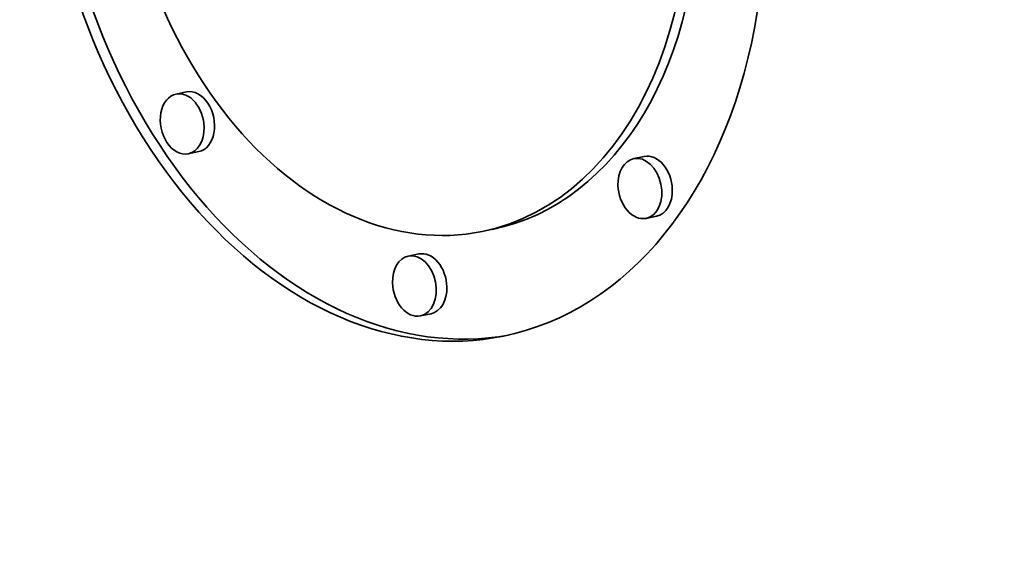
# Model space of a CAD drawing. Extents: x 0 to 10.8, y 0 to 8.3.
# Drawn here: x 8.3 to 8.4, y 3.9 to 4 of the extents above; entities that cross this region are included whole.
import ezdxf

# ---------------------------------------------------------------- set-up
doc = ezdxf.new("R2010")
doc.units = 0
doc.header["$MEASUREMENT"] = 0
doc.layers.get('0').update_dxf_attribs({"lineweight": 13})

msp = doc.modelspace()

# ---------------------------------------------------------------- linework, layer by layer
at = {"color": 7, "lineweight": 35, "ltscale": 3.29927e-05}
for p, q in [((8.28016, 3.98418), (8.27887, 3.98391)), ((8.28167, 3.97681), (8.28037, 3.97654)), ((8.33655, 3.97622), (8.33526, 3.97596)), ((8.33805, 3.96885), (8.33676, 3.96859)), ((8.31786, 3.96724), (8.31657, 3.96697)), ((8.30878, 3.9642), (8.30748, 3.96394)), ((8.31028, 3.95683), (8.30899, 3.95657))]:
    msp.add_line(p, q, dxfattribs=at)
at = {"color": 7, "lineweight": 35, "ltscale": 0.03937}
for centre, major_axis, start_param, end_param in [((8.27266, 5.3132), (0.32843, -1.61109), 5.056792, 6.283169), ((8.3068, 4.01487), (0.01239, -0.0608), 0.000036, 3.141629), ((8.3068, 4.01487), (0.00976, -0.0479), 0.000119, 3.141711), ((8.3068, 4.01487), (0.01239, -0.0608), 4.46699, 6.283221), ((8.30809, 4.01513), (-0.01239, 0.0608), 1.325398, 3.126407), ((8.3068, 4.01487), (0.00976, -0.0479), 4.46699, 6.283304), ((8.30809, 4.01513), (-0.00976, 0.0479), 3.141711, 4.46699), ((8.27962, 3.98023), (0.00075, -0.00368), 3.141711, 6.283304), ((8.27962, 3.98023), (0.00075, -0.00368), 1.325398, 3.141711), ((8.28091, 3.98049), (-0.00075, 0.00368), 3.141711, 6.283304), ((8.27962, 3.98023), (0.00075, -0.00368), 0.000119, 1.325398), ((8.33601, 3.97227), (0.00075, -0.00368), 0.000119, 3.141711), ((8.3373, 3.97254), (-0.00075, 0.00368), 4.46699, 6.283304), ((8.33601, 3.97227), (0.00075, -0.00368), 3.141711, 4.46699), ((8.33601, 3.97227), (0.00075, -0.00368), 4.46699, 6.283304), ((8.3373, 3.97254), (-0.00075, 0.00368), 3.141711, 4.46699), ((8.30823, 3.96025), (0.00075, -0.00368), 0.000119, 3.141711), ((8.30953, 3.96052), (-0.00075, 0.00368), 4.46699, 6.283304), ((8.30823, 3.96025), (0.00075, -0.00368), 3.141711, 4.46699), ((8.30823, 3.96025), (0.00075, -0.00368), 4.46699, 6.283304), ((8.30953, 3.96052), (-0.00075, 0.00368), 3.141711, 4.46699)]:
    msp.add_ellipse(centre, major_axis=major_axis, ratio=0.705219, start_param=start_param, end_param=end_param, dxfattribs=at)

doc.saveas('drawing.dxf')
